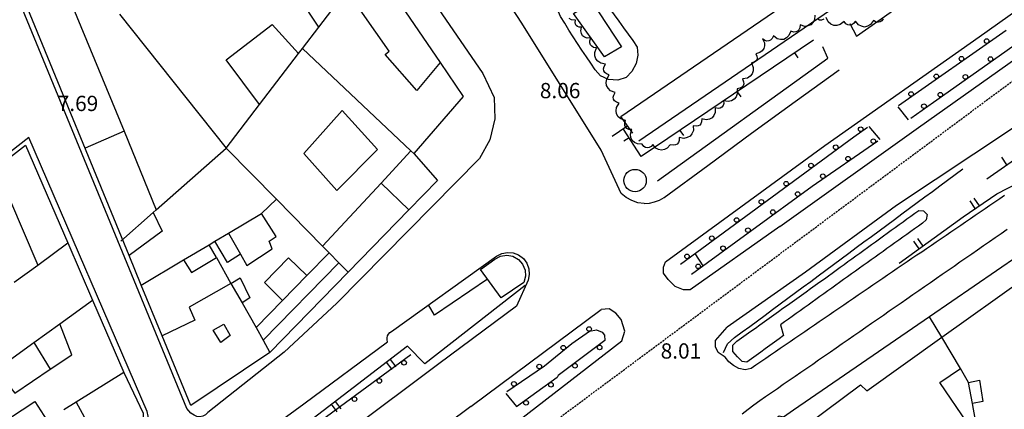
# Model space of a CAD drawing. Units: inches. Extents: x 458571 to 460011, y 3107722 to 3108769.
# Drawn here: x 459080 to 459208, y 3108534 to 3108585 of the extents above; entities that cross this region are included whole.
import ezdxf
from ezdxf.enums import TextEntityAlignment as Align

# ---------------------------------------------------------------- set-up
doc = ezdxf.new("R2010")
doc.units = ezdxf.units.IN
doc.header["$MEASUREMENT"] = 0
doc.linetypes.add('HIDDEN', pattern=[0.375, 0.25, -0.125])
for name, color, linetype in [('1', 7, 'Continuous'), ('10', 7, 'Continuous'), ('14', 7, 'Continuous'), ('18', 7, 'Continuous'), ('2', 7, 'Continuous'), ('20', 7, 'Continuous'), ('22', 7, 'Continuous'), ('23', 7, 'Continuous'), ('3', 7, 'Continuous'), ('4', 7, 'Continuous'), ('trama viario', 7, 'Continuous')]:
    doc.layers.add(name, color=color, linetype=linetype)
doc.styles.add('txt', font='txt', dxfattribs={"height": 0.2})

msp = doc.modelspace()

# ---------------------------------------------------------------- linework, layer by layer
at = {"layer": '1', "linetype": 'Continuous'}
msp.add_lwpolyline([(459134.81, 3108579.33), (459137.81, 3108574.9), (459131.41, 3108567.5), (459134.5, 3108564), (459130.75, 3108560.15), (459122.88, 3108552.04), (459112.69, 3108541.6), (459102.41, 3108534.7), (459098.66, 3108543.78), (459095.94, 3108550.38), (459094.38, 3108554.2), (459080.81, 3108587.3), (459075.31, 3108601.2), (459110.69, 3108614.9), (459125.72, 3108592.72)], close=True, dxfattribs=at)
for points in [[(459062.53, 3108554.29), (459080.91, 3108568.6), (459086.41, 3108555.85), (459089.62, 3108548.41), (459093.69, 3108539), (459093.69, 3108539), (459094.94, 3108536.35), (459096.19, 3108533.7), (459096.19, 3108531.5), (459094.81, 3108529.8), (459090.38, 3108526.55), (459085.91, 3108523.3), (459070.69, 3108512.5)], [(459210.09, 3108554.2), (459198.47, 3108546.23), (459180.78, 3108534.08), (459179.5, 3108533.2), (459178.91, 3108533.3), (459178.66, 3108533.1), (459178.41, 3108532.9), (459177.41, 3108531.8), (459177.69, 3108529.7), (459177.84, 3108529.6), (459178, 3108529.5), (459177.19, 3108529.1), (459190.44, 3108503.22), (459197.84, 3108488.77), (459203.09, 3108478.5), (459207, 3108477.6), (459210.91, 3108479.68)]]:
    msp.add_lwpolyline(points, dxfattribs=at)
at = {"layer": '14', "linetype": 'Continuous'}
for points in [[(459183.57, 3108585.52), (459183.52, 3108584.9), (459183.31, 3108584.53), (459183.04, 3108584.23), (459182.67, 3108584.1), (459182.24, 3108584.04), (459181.65, 3108584.23), (459181.61, 3108583.85), (459181.49, 3108583.6), (459181.32, 3108583.42), (459181.09, 3108583.33), (459180.81, 3108583.31), (459180.45, 3108583.42), (459180.2, 3108582.84), (459179.87, 3108582.55), (459179.52, 3108582.35), (459179.11, 3108582.35), (459178.68, 3108582.43), (459178.17, 3108582.81), (459178.01, 3108582.46), (459177.81, 3108582.25), (459177.59, 3108582.14), (459177.34, 3108582.12), (459177.06, 3108582.2), (459176.75, 3108582.42), (459177.01, 3108581.91), (459177.02, 3108581.52), (459176.95, 3108581.16), (459176.73, 3108580.87), (459176.42, 3108580.63), (459175.87, 3108580.49), (459176.02, 3108580.18), (459176.05, 3108579.92), (459176, 3108579.7), (459175.86, 3108579.52), (459175.65, 3108579.37), (459175.32, 3108579.28), (459175.56, 3108578.69), (459175.54, 3108578.25), (459175.43, 3108577.86), (459175.16, 3108577.56), (459174.79, 3108577.31), (459174.16, 3108577.2), (459174.3, 3108576.84), (459174.31, 3108576.55), (459174.24, 3108576.31), (459174.07, 3108576.12), (459173.82, 3108575.98), (459173.44, 3108575.9), (459173.47, 3108575.28), (459173.31, 3108574.88), (459173.08, 3108574.56), (459172.73, 3108574.37), (459172.31, 3108574.26), (459171.7, 3108574.37), (459171.71, 3108573.99), (459171.62, 3108573.73), (459171.47, 3108573.53), (459171.26, 3108573.41), (459170.98, 3108573.36), (459170.61, 3108573.42), (459170.61, 3108572.82), (459170.44, 3108572.43), (459170.2, 3108572.12), (459169.85, 3108571.96), (459169.44, 3108571.87), (459168.85, 3108572), (459168.84, 3108571.63), (459168.75, 3108571.37), (459168.59, 3108571.19), (459168.38, 3108571.08), (459168.11, 3108571.04), (459167.75, 3108571.11), (459167.76, 3108570.47), (459167.58, 3108570.07), (459167.33, 3108569.74), (459166.96, 3108569.56), (459166.53, 3108569.46), (459165.91, 3108569.59), (459165.9, 3108569.2), (459165.81, 3108568.93), (459165.65, 3108568.73), (459165.42, 3108568.61), (459165.13, 3108568.57), (459164.75, 3108568.64), (459164.37, 3108568.18), (459163.99, 3108568), (459163.61, 3108567.91), (459163.24, 3108568.01), (459162.86, 3108568.21), (459162.5, 3108568.68), (459162.26, 3108568.41), (459162.02, 3108568.27), (459161.78, 3108568.23), (459161.55, 3108568.28), (459161.32, 3108568.42), (459161.09, 3108568.71), (459160.48, 3108568.75), (459160.1, 3108568.95), (459159.8, 3108569.21), (459159.65, 3108569.58), (459159.59, 3108570.01), (459159.76, 3108570.6), (459159.39, 3108570.63), (459159.13, 3108570.75), (459158.96, 3108570.92), (459158.86, 3108571.14), (459158.84, 3108571.42), (459158.93, 3108571.78), (459158.32, 3108571.99), (459158, 3108572.29), (459157.77, 3108572.64), (459157.73, 3108573.05), (459157.78, 3108573.49), (459158.11, 3108574.04), (459157.75, 3108574.17), (459157.52, 3108574.35), (459157.39, 3108574.57), (459157.35, 3108574.82), (459157.41, 3108575.11), (459157.6, 3108575.45), (459157, 3108575.67), (459156.68, 3108575.98), (459156.46, 3108576.33), (459156.42, 3108576.74), (459156.49, 3108577.18), (459156.83, 3108577.72), (459156.47, 3108577.86), (459156.24, 3108578.05), (459156.12, 3108578.27), (459156.08, 3108578.52), (459156.15, 3108578.81), (459156.35, 3108579.14), (459155.72, 3108579.24), (459155.35, 3108579.5), (459155.06, 3108579.8), (459154.96, 3108580.19), (459154.94, 3108580.64), (459155.18, 3108581.23), (459154.79, 3108581.31), (459154.54, 3108581.45), (459154.37, 3108581.64), (459154.29, 3108581.89), (459154.3, 3108582.18), (459154.44, 3108582.54), (459153.94, 3108582.52), (459153.61, 3108582.65), (459153.35, 3108582.83), (459153.2, 3108583.12), (459153.11, 3108583.46), (459153.2, 3108583.96), (459152.89, 3108583.95), (459152.68, 3108584.02), (459152.52, 3108584.14), (459152.42, 3108584.31), (459152.38, 3108584.54), (459152.42, 3108584.84), (459151.9, 3108584.9), (459151.59, 3108585.09)], [(459192.45, 3108585.01), (459192.28, 3108584.78), (459192.08, 3108584.63), (459191.83, 3108584.58), (459191.54, 3108584.61), (459191.2, 3108584.79), (459190.82, 3108584.28), (459190.43, 3108584.07), (459190.04, 3108583.96), (459189.65, 3108584.05), (459189.25, 3108584.23), (459188.84, 3108584.71), (459188.6, 3108584.41), (459188.36, 3108584.25), (459188.11, 3108584.2), (459187.86, 3108584.24), (459187.61, 3108584.38), (459187.36, 3108584.67), (459186.86, 3108584.27), (459186.43, 3108584.16), (459186.02, 3108584.15), (459185.65, 3108584.34), (459185.31, 3108584.62), (459185.03, 3108585.19)], [(459184.72, 3108584.96), (459184.44, 3108584.87), (459184.19, 3108584.87), (459183.96, 3108584.97)]]:
    msp.add_lwpolyline(points, dxfattribs=at)
at = {"layer": '18', "linetype": 'Continuous'}
for p, q in [((459159.09, 3108571), (459157.19, 3108569.7)), ((459179.09, 3108545.2), (459179.5, 3108543.8)), ((459143.39, 3108536.24), (459144.74, 3108534.55))]:
    msp.add_line(p, q, dxfattribs=at)
for points in [[(459101.88, 3108534.3), (459074.54, 3108600.77), (459075.42, 3108602.09), (459076.41, 3108603.77), (459111.45, 3108617.34), (459113.48, 3108616.22), (459114.37, 3108615.81), (459140.4, 3108577.89)], [(459159.91, 3108570.14), (459158.31, 3108572.3), (459193.81, 3108596.6), (459196, 3108593.3), (459160.69, 3108569.1)], [(459156.19, 3108580.1), (459152.19, 3108585.7), (459154.59, 3108587.2), (459158.41, 3108581.4), (459156.19, 3108580.1)], [(459163.1, 3108563.94), (459185.27, 3108579.92), (459184.61, 3108581.37)], [(459140.4, 3108577.89), (459141.87, 3108574.78), (459141.93, 3108571.99), (459141.28, 3108569.28), (459139.95, 3108566.83)], [(459097.24, 3108531.48), (459096.73, 3108533.92), (459081.32, 3108569.56), (459048.43, 3108543.87), (459032.91, 3108532.1)], [(459139.95, 3108566.83), (459121.4, 3108548), (459114.54, 3108541.62), (459104.6, 3108533.77)], [(459171.67, 3108541.61), (459172.195, 3108542.725), (459173.13, 3108543.537), (459174.12, 3108544.269), (459175.109, 3108545.001), (459176.098, 3108545.733), (459177.088, 3108546.465), (459178.077, 3108547.198), (459179.066, 3108547.93), (459180.056, 3108548.662), (459181.045, 3108549.394), (459182.034, 3108550.126), (459183.024, 3108550.858), (459184.013, 3108551.59), (459185.002, 3108552.322), (459185.991, 3108553.054), (459186.981, 3108553.786), (459187.97, 3108554.519), (459188.959, 3108555.251), (459189.949, 3108555.983), (459190.938, 3108556.715), (459191.927, 3108557.447), (459192.917, 3108558.179), (459193.906, 3108558.911), (459194.895, 3108559.643), (459195.885, 3108560.375), (459196.874, 3108561.107), (459197.863, 3108561.84), (459198.853, 3108562.572), (459199.842, 3108563.304), (459200.831, 3108564.036), (459201.821, 3108564.768), (459202.81, 3108565.5)], [(459184.81, 3108551.2), (459185.321, 3108551.571), (459185.832, 3108551.942), (459186.343, 3108552.313), (459186.853, 3108552.683), (459187.364, 3108553.054), (459187.875, 3108553.425), (459188.386, 3108553.796), (459188.897, 3108554.167), (459189.408, 3108554.538), (459189.918, 3108554.908), (459190.429, 3108555.279), (459190.94, 3108555.65), (459191.451, 3108556.021), (459191.962, 3108556.392), (459192.473, 3108556.762), (459192.985, 3108557.133), (459193.496, 3108557.503), (459194.008, 3108557.873), (459194.519, 3108558.243), (459195.031, 3108558.613), (459195.542, 3108558.983), (459196.054, 3108559.352), (459196.565, 3108559.722), (459197.077, 3108560.091), (459197.678, 3108560.044), (459198.18, 3108559.549), (459198.054, 3108558.872), (459197.569, 3108558.427), (459197.055, 3108558.06), (459196.542, 3108557.693), (459196.028, 3108557.325), (459195.515, 3108556.958), (459195.001, 3108556.591), (459194.488, 3108556.224), (459193.974, 3108555.857), (459193.46, 3108555.49), (459192.947, 3108555.123), (459192.433, 3108554.756), (459191.92, 3108554.389), (459191.406, 3108554.022), (459190.893, 3108553.655), (459190.379, 3108553.288), (459189.866, 3108552.921), (459189.352, 3108552.553), (459188.839, 3108552.186), (459188.326, 3108551.818), (459187.813, 3108551.451), (459187.3, 3108551.083), (459186.787, 3108550.715), (459186.274, 3108550.348), (459185.76, 3108549.98), (459185.247, 3108549.612), (459184.734, 3108549.245), (459184.221, 3108548.877), (459183.708, 3108548.509), (459183.195, 3108548.141), (459182.682, 3108547.774), (459182.169, 3108547.406), (459181.656, 3108547.038), (459181.142, 3108546.671), (459180.629, 3108546.303), (459180.116, 3108545.935), (459179.603, 3108545.568), (459179.09, 3108545.2)], [(459197.84, 3108550.19), (459198.607, 3108550.721), (459199.373, 3108551.252), (459200.139, 3108551.784), (459200.905, 3108552.315), (459201.671, 3108552.847), (459202.437, 3108553.378), (459203.204, 3108553.909), (459203.97, 3108554.441), (459204.736, 3108554.972), (459205.502, 3108555.504), (459206.268, 3108556.035), (459207.034, 3108556.566), (459207.801, 3108557.098), (459208.567, 3108557.629)], [(459140.99, 3108551.13), (459134.08, 3108546.46), (459133.33, 3108547.82)], [(459179.5, 3108543.8), (459178.904, 3108543.367), (459178.309, 3108542.935), (459177.713, 3108542.502), (459177.118, 3108542.069), (459176.522, 3108541.636), (459175.925, 3108541.204), (459175.328, 3108540.773), (459174.731, 3108540.352), (459174.117, 3108540.438), (459173.495, 3108541.029), (459172.909, 3108541.725), (459172.902, 3108542.529), (459173.428, 3108543.07), (459174.027, 3108543.498), (459174.626, 3108543.926), (459175.225, 3108544.354), (459175.824, 3108544.781), (459176.423, 3108545.209), (459177.022, 3108545.637), (459177.621, 3108546.065), (459178.22, 3108546.493), (459178.819, 3108546.921), (459179.418, 3108547.349), (459180.017, 3108547.777), (459180.617, 3108548.205), (459181.216, 3108548.633), (459181.815, 3108549.06), (459182.414, 3108549.488), (459183.013, 3108549.916), (459183.612, 3108550.344), (459184.211, 3108550.772), (459184.81, 3108551.2)], [(459145.9, 3108550.32), (459132.84, 3108540.14), (459130.59, 3108542.43)], [(459174.118, 3108533.601), (459174.881, 3108534.225), (459175.643, 3108534.786), (459176.405, 3108535.334), (459177.167, 3108535.872), (459177.93, 3108536.403), (459178.693, 3108536.929), (459179.456, 3108537.453), (459180.22, 3108537.976), (459180.985, 3108538.501), (459181.751, 3108539.03), (459182.517, 3108539.561), (459183.283, 3108540.093), (459184.05, 3108540.624), (459184.816, 3108541.156), (459185.582, 3108541.687), (459186.348, 3108542.218), (459187.114, 3108542.75), (459187.88, 3108543.281), (459188.647, 3108543.813), (459189.413, 3108544.344), (459190.179, 3108544.875), (459190.945, 3108545.407), (459191.711, 3108545.938), (459192.477, 3108546.47), (459193.243, 3108547.001), (459194.01, 3108547.532), (459194.776, 3108548.064), (459195.542, 3108548.595), (459196.308, 3108549.127), (459197.074, 3108549.658), (459197.84, 3108550.19)], [(459104.6, 3108533.77), (459104.32, 3108533.49), (459103.98, 3108533.3), (459103.59, 3108533.22), (459103.2, 3108533.27), (459102.84, 3108533.42), (459102.4, 3108533.68), (459101.88, 3108534.3)]]:
    msp.add_lwpolyline(points, dxfattribs=at)
msp.add_circle((459160.17668, 3108563.97329), 1.46096, dxfattribs=at)
at = {"layer": '2', "linetype": 'Continuous'}
for p, q in [((459119.03, 3108583.95), (459122.69, 3108588.72)), ((459093.12, 3108585.65), (459107, 3108568.2)), ((459116.91, 3108581.16), (459119.03, 3108583.95)), ((459111.34, 3108573.87), (459116.41, 3108580.52)), ((459116.41, 3108580.52), (459116.91, 3108581.16)), ((459107, 3108568.2), (459111.34, 3108573.87)), ((459097.91, 3108560.17), (459107, 3108568.2)), ((459107, 3108568.2), (459113.53, 3108561.54)), ((459111.59, 3108559.7), (459113.53, 3108561.54)), ((459113.53, 3108561.54), (459119.53, 3108555.43)), ((459093.3, 3108556.08), (459097.5, 3108559.8)), ((459097.5, 3108559.8), (459097.91, 3108560.17)), ((459107.28, 3108557.12), (459111.59, 3108559.7)), ((459105.5, 3108556.08), (459107.28, 3108557.12)), ((459082.5, 3108552.98), (459086.41, 3108555.85)), ((459101.44, 3108553.65), (459104.78, 3108555.62)), ((459104.78, 3108555.62), (459105.5, 3108556.08)), ((459105.75, 3108553.94), (459104.78, 3108555.62)), ((459119.53, 3108555.43), (459120.38, 3108554.57)), ((459120.38, 3108554.57), (459121.66, 3108553.26)), ((459095.94, 3108550.38), (459101.44, 3108553.65)), ((459105.75, 3108553.94), (459107.62, 3108550.58)), ((459121.66, 3108553.26), (459122.88, 3108552.04)), ((459079.44, 3108550.74), (459082.5, 3108552.98)), ((459107.62, 3108550.58), (459109.06, 3108548.05)), ((459085.38, 3108545.34), (459089.62, 3108548.41)), ((459109.06, 3108548.05), (459110.88, 3108544.85)), ((459200.06, 3108543.57), (459198.47, 3108546.23)), ((459081.97, 3108542.88), (459085.38, 3108545.34)), ((459110.88, 3108544.85), (459111.81, 3108543.18)), ((459077.88, 3108539.92), (459081.97, 3108542.88)), ((459111.81, 3108543.18), (459112.69, 3108541.6)), ((459202.5, 3108539.5), (459200.06, 3108543.57)), ((459093.69, 3108539), (459087.47, 3108535.13)), ((459203.56, 3108537.69), (459202.5, 3108539.5)), ((459204.06, 3108534.97), (459203.56, 3108537.69)), ((459087.47, 3108535.13), (459085.88, 3108534.14))]:
    msp.add_line(p, q, dxfattribs=at)
for points in [[(459107.62, 3108550.58), (459102.19, 3108547.5), (459102.91, 3108545.8), (459098.66, 3108543.78)], [(459203.41, 3108532.4), (459204.41, 3108533), (459204.06, 3108534.97)]]:
    msp.add_lwpolyline(points, dxfattribs=at)
at = {"layer": '20', "linetype": 'Continuous'}
for p, q in [((459194.45, 3108573.74), (459208.45, 3108583.54)), ((459180.93, 3108580.59), (459181.37, 3108579.93)), ((459173.47, 3108575.54), (459173.92, 3108574.88)), ((459194.37, 3108573.55), (459195.68, 3108571.9)), ((459196.04, 3108572.11), (459199, 3108574.16)), ((459190.6, 3108571.01), (459192.03, 3108569.3)), ((459166.02, 3108570.5), (459166.47, 3108569.83)), ((459159.41, 3108569.55), (459158.74, 3108569.12)), ((459208.55, 3108566.04), (459207.87, 3108567.03)), ((459204.43, 3108560.35), (459203.76, 3108561.34)), ((459204.26, 3108561.68), (459204.93, 3108560.68)), ((459197.12, 3108555.1), (459196.42, 3108556.07)), ((459196.9, 3108556.42), (459197.61, 3108555.45)), ((459167.96, 3108554.49), (459169.01, 3108552.89)), ((459145.71, 3108550.71), (459142.77, 3108548.71)), ((459128.58, 3108539.37), (459127.85, 3108540.33)), ((459128.32, 3108540.69), (459129.05, 3108539.74)), ((459121.18, 3108535.21), (459121.91, 3108534.26)), ((459121.44, 3108533.89), (459120.71, 3108534.85))]:
    msp.add_line(p, q, dxfattribs=at)
for points in [[(459205.93, 3108564.21), (459232.93, 3108583.06), (459259.62, 3108601.15), (459277.81, 3108612.86), (459290.79, 3108621.1)], [(459199, 3108574.16), (459206.82, 3108579.71), (459214.66, 3108585.24), (459222.52, 3108590.73), (459230.41, 3108596.2)], [(459166.07, 3108553.1), (459188.65, 3108569.67), (459190.42, 3108570.91)], [(459167.52, 3108551.81), (459183.23, 3108563.23), (459191.75, 3108569.13)], [(459194.54, 3108553.21), (459202.84, 3108559.27), (459207.23, 3108562.24), (459212.68, 3108565.08)], [(459142.77, 3108548.71), (459140.06, 3108552.4), (459141.93, 3108553.75)], [(459141.93, 3108553.75), (459142.66, 3108554.14), (459143.48, 3108554.27), (459144.29, 3108554.12), (459145.01, 3108553.71), (459145.56, 3108553.1), (459145.88, 3108552.33), (459145.93, 3108551.51), (459145.71, 3108550.71)], [(459143.52, 3108536.53), (459148.38, 3108539.86), (459151.97, 3108542.75), (459154.26, 3108544.36), (459155.18, 3108544.53), (459155.92, 3108544.26), (459156.22, 3108543.85), (459156.24, 3108543.14), (459150.18, 3108538.61), (459150.04, 3108538.36), (459144.78, 3108534.52)], [(459130.59, 3108542.43), (459118.3, 3108533), (459099.76, 3108519.15), (459079.42, 3108504.12), (459065.66, 3108493.89), (459065.33, 3108493.79), (459045.93, 3108479.23), (459023.32, 3108462.36), (458999.63, 3108444.82)], [(459131.01, 3108541.28), (459121.06, 3108533.96), (459101.79, 3108519.67), (459079.82, 3108503.42), (459065.25, 3108492.54), (459053.98, 3108484.24), (459034.46, 3108469.53), (459011.13, 3108452.02), (458997.76, 3108442.1)]]:
    msp.add_lwpolyline(points, dxfattribs=at)
for centre in [(459205.91322, 3108582.12906), (459202.63707, 3108579.8341), (459206.40644, 3108579.7842), (459199.36092, 3108577.53914), (459203.14447, 3108577.46913), (459196.08477, 3108575.24418), (459199.88251, 3108575.15405), (459197.74875, 3108573.65756), (459189.53247, 3108570.65426), (459186.28568, 3108568.30702), (459191.17362, 3108569.10041), (459187.88605, 3108566.82184), (459183.06083, 3108565.94051), (459184.59848, 3108564.54326), (459179.83598, 3108563.57401), (459181.33305, 3108562.22185), (459176.61113, 3108561.2075), (459178.09757, 3108559.8699), (459173.38628, 3108558.84099), (459174.86209, 3108557.51795), (459170.16144, 3108556.47449), (459166.93659, 3108554.10798), (459171.62661, 3108555.166), (459168.39113, 3108552.81405), (459154.20206, 3108544.65211), (459150.84305, 3108542.22814), (459155.56744, 3108542.26268), (459130.13662, 3108540.26498), (459147.71857, 3108539.77021), (459152.36364, 3108539.86776), (459126.91461, 3108537.89461), (459144.41884, 3108537.50928), (459149.23849, 3108537.40335), (459123.6926, 3108535.52425), (459146.0078, 3108535.04482)]:
    msp.add_circle(centre, 0.3, dxfattribs=at)
at = {"layer": '22', "linetype": 'Continuous'}
msp.add_line((459128.49, 3108544.35), (459142.15, 3108554.14), dxfattribs=at)
for points in [[(459158.37, 3108562.31), (459155.76, 3108567.91), (459145.47, 3108584.44), (459143.34, 3108587.74)], [(459127.99, 3108542.97), (459127.93, 3108543.23), (459127.93, 3108543.5), (459127.99, 3108543.76), (459128.11, 3108543.99), (459128.28, 3108544.2), (459128.49, 3108544.35)], [(458985.29, 3108436.9), (458997.54, 3108445.97), (459018.09, 3108461.21), (459040.14, 3108477.74), (459062.23, 3108494.12), (459086.32, 3108512.06), (459102.93, 3108524.56), (459117.11, 3108534.92), (459127.99, 3108542.97)]]:
    msp.add_lwpolyline(points, dxfattribs=at)
at = {"layer": '23', "linetype": 'Continuous'}
for points in [[(459152.69, 3108581.8), (459152.136, 3108582.685), (459151.581, 3108583.57), (459151.027, 3108584.455), (459150.473, 3108585.34), (459150.103, 3108586.26), (459150.33, 3108587.266), (459150.963, 3108588.273), (459151.779, 3108589.185), (459152.836, 3108589.632), (459154.021, 3108589.499), (459155.003, 3108588.916), (459155.635, 3108588.08), (459156.239, 3108587.227), (459156.853, 3108586.383), (459157.471, 3108585.541), (459158.09, 3108584.7)], [(459158.09, 3108584.7), (459158.688, 3108583.863), (459159.288, 3108583.027), (459159.899, 3108582.199), (459160.433, 3108581.334), (459160.558, 3108580.296), (459160.308, 3108579.192), (459159.778, 3108578.168), (459159.025, 3108577.385), (459157.945, 3108577.045), (459156.743, 3108577.135), (459155.683, 3108577.606), (459154.994, 3108578.391), (459154.418, 3108579.243), (459153.842, 3108580.095), (459153.266, 3108580.948), (459152.69, 3108581.8)], [(459183.41, 3108582.27), (459160.99, 3108567.09), (459158.69, 3108570.68)]]:
    msp.add_lwpolyline(points, dxfattribs=at)
at = {"layer": '3', "linetype": 'Continuous'}
for p, q in [((459085.94, 3108589.3), (459093.72, 3108570.4)), ((459119.03, 3108583.95), (459116.34, 3108588.06)), ((459131.03, 3108567.84), (459116.91, 3108581.16)), ((459093.72, 3108570.4), (459088.65, 3108568.18)), ((459093.72, 3108570.4), (459097.91, 3108560.17)), ((459127.16, 3108563.64), (459131.03, 3108567.84)), ((459131.41, 3108567.5), (459131.03, 3108567.84)), ((459119.53, 3108555.43), (459127.16, 3108563.64)), ((459127.16, 3108563.64), (459130.75, 3108560.15)), ((459107.28, 3108557.12), (459108.84, 3108554.4)), ((459117.47, 3108551.62), (459120.38, 3108554.57)), ((459121.66, 3108553.26), (459111.81, 3108543.18)), ((459114.31, 3108548.38), (459117.47, 3108551.62)), ((459200.06, 3108543.57), (459210.78, 3108551.21)), ((459110.88, 3108544.85), (459114.31, 3108548.38)), ((459081.97, 3108542.88), (459084.12, 3108539.44))]:
    msp.add_line(p, q, dxfattribs=at)
for points in [[(459134.81, 3108579.33), (459131.81, 3108575.7), (459127.69, 3108580.4), (459128.19, 3108580.8), (459122.69, 3108588.72)], [(459111.34, 3108573.87), (459107, 3108579.7), (459113, 3108584.3), (459116.41, 3108580.52)], [(459117.09, 3108567.5), (459122.09, 3108573.1), (459126.69, 3108568), (459121.41, 3108562.7), (459117.09, 3108567.5)], [(459077.19, 3108557.82), (459076.5, 3108559.6), (459078.81, 3108561.6), (459082.5, 3108552.98)], [(459097.5, 3108559.8), (459098.69, 3108557.4), (459094.38, 3108554.2)], [(459108.84, 3108554.4), (459109.69, 3108552.9), (459113, 3108555.1), (459112.59, 3108556.1), (459113.5, 3108556.7), (459111.59, 3108559.7)], [(459108.84, 3108554.4), (459107.19, 3108553.3), (459105.5, 3108556.08)], [(459101.44, 3108553.65), (459102.5, 3108552), (459105.75, 3108553.94)], [(459114.31, 3108548.38), (459112, 3108550.7), (459115.09, 3108553.9), (459117.47, 3108551.62)], [(459107.62, 3108550.58), (459108.81, 3108551.3), (459110.09, 3108548.7), (459109.06, 3108548.05)], [(459084.12, 3108539.44), (459086.91, 3108541.3), (459085.38, 3108545.34)], [(459105.31, 3108544.5), (459106.69, 3108545.3), (459107.5, 3108543.8), (459106.31, 3108542.9), (459105.31, 3108544.5)], [(459182.69, 3108532.29), (459189.5, 3108537.4), (459190.31, 3108536.6), (459200.06, 3108543.57)], [(459077.09, 3108539.36), (459079.5, 3108536.3), (459084.12, 3108539.44)], [(459203.41, 3108532.4), (459199.81, 3108537.7), (459202.5, 3108539.5)], [(459203.56, 3108537.69), (459205, 3108538), (459205.41, 3108535.2), (459204.06, 3108534.97)], [(459078.81, 3108533.06), (459082.09, 3108535.2), (459083.69, 3108532.78)], [(459087.47, 3108535.13), (459089.31, 3108531.8), (459087.88, 3108530.9)]]:
    msp.add_lwpolyline(points, dxfattribs=at)
at = {"layer": '4', "linetype": 'Continuous'}
for p, q in [((459144.77, 3108547.63), (459134.66, 3108540.1)), ((459138.83, 3108534.56), (459155.76, 3108547.21))]:
    msp.add_line(p, q, dxfattribs=at)
for points in [[(459284.95, 3108621.1), (459194.2, 3108560.71), (459182.35, 3108552.07), (459172.16, 3108544.89)], [(459188.1, 3108584.4), (459189, 3108582.78), (459206.5, 3108595.15), (459208.75, 3108597.38), (459211.14, 3108599.99), (459215.26, 3108602.36), (459238.17, 3108618.4), (459242.15, 3108621.1)], [(459204.95, 3108582.67), (459212.39, 3108588), (459219.89, 3108593.24), (459227.45, 3108598.41), (459235.06, 3108603.49)], [(459179.03, 3108558.01), (459197.03, 3108570.86), (459217.89, 3108585.69), (459232.26, 3108595.59)], [(459164.15, 3108553.4), (459184.88, 3108568.53), (459204.95, 3108582.67)], [(459163.97, 3108561.75), (459169.63, 3108565.95), (459175.31, 3108570.13), (459181.01, 3108574.28), (459186.74, 3108578.4)], [(459161.38, 3108560.97), (459160.55, 3108561.09), (459159.75, 3108561.36), (459159.02, 3108561.77), (459158.37, 3108562.31)], [(459208.241, 3108562.046), (459207.607, 3108561.612), (459206.973, 3108561.179), (459206.339, 3108560.745), (459205.705, 3108560.312), (459205.071, 3108559.878), (459204.437, 3108559.445), (459203.803, 3108559.011), (459203.169, 3108558.578), (459202.535, 3108558.144), (459201.901, 3108557.711), (459201.266, 3108557.277), (459200.632, 3108556.844), (459199.998, 3108556.41), (459199.364, 3108555.977), (459198.73, 3108555.543), (459198.096, 3108555.11), (459197.462, 3108554.676), (459196.828, 3108554.243), (459196.194, 3108553.809), (459195.56, 3108553.376), (459194.926, 3108552.942), (459194.291, 3108552.509), (459193.657, 3108552.075), (459193.023, 3108551.642), (459192.389, 3108551.208), (459191.755, 3108550.775), (459191.121, 3108550.341), (459190.487, 3108549.908), (459189.853, 3108549.474), (459189.219, 3108549.041), (459188.585, 3108548.607), (459187.951, 3108548.174), (459187.317, 3108547.74), (459186.682, 3108547.307), (459186.048, 3108546.873), (459185.414, 3108546.44), (459184.78, 3108546.006), (459184.146, 3108545.573), (459183.512, 3108545.139), (459182.878, 3108544.706), (459182.244, 3108544.272), (459181.61, 3108543.839), (459180.976, 3108543.405), (459180.342, 3108542.972), (459179.707, 3108542.538), (459179.073, 3108542.105), (459178.439, 3108541.671), (459177.805, 3108541.238), (459177.171, 3108540.804), (459176.537, 3108540.371), (459175.903, 3108539.937), (459175.263, 3108539.513), (459174.496, 3108539.345), (459173.678, 3108539.493), (459172.968, 3108539.89), (459172.385, 3108540.401), (459171.9, 3108540.99)], [(459161.38, 3108560.97), (459162.06, 3108561.04), (459162.72, 3108561.19), (459163.37, 3108561.43), (459163.97, 3108561.75)], [(459179.03, 3108558.01), (459167.36, 3108549.74), (459166.47, 3108549.74), (459165.39, 3108550.19), (459164.47, 3108551.1), (459163.9, 3108551.94), (459163.88, 3108552.7), (459164.15, 3108553.4)], [(459142.15, 3108554.14), (459142.83, 3108554.48), (459143.57, 3108554.63), (459144.33, 3108554.56), (459145.04, 3108554.29), (459145.65, 3108553.82), (459146.1, 3108553.21), (459146.36, 3108552.5), (459146.42, 3108551.74), (459146.26, 3108550.99), (459144.77, 3108547.63)], [(459141.83, 3108530.21), (459158.44, 3108543.11), (459158.84, 3108544.39), (459158.38, 3108545.91), (459157.69, 3108546.7), (459156.81, 3108547.28), (459155.76, 3108547.21)], [(459171.9, 3108540.99), (459171, 3108541.61), (459170.66, 3108542.32), (459170.63, 3108543.16), (459172.16, 3108544.89)], [(459134.66, 3108540.1), (459110.99, 3108522.36), (459089.31, 3108506.48), (459058.81, 3108483.56), (459024.78, 3108458.19), (458997.6, 3108438)], [(459138.83, 3108534.56), (459096.94, 3108503.28), (459069.31, 3108482.63), (459047.92, 3108466.51), (459024.44, 3108449.14), (459008.38, 3108437.04)]]:
    msp.add_lwpolyline(points, dxfattribs=at)
at = {"layer": 'trama viario', "linetype": 'HIDDEN'}
msp.add_lwpolyline([(458658.12, 3108226.59), (458649.21115, 3108236.5535), (458726.85581, 3108270.08202), (458773.07224, 3108289.83657), (458835.10789, 3108316.35283), (458884.49835, 3108339.47318), (458950.55324, 3108378.63675), (459070.97941, 3108471.77892), (459148.39843, 3108531.65772), (459215.04502, 3108581.23154), (459286.8918, 3108625.10028), (459405.73641, 3108685.96639), (459414.46505, 3108690.43675), (459451.40753, 3108630.10867), (459486.5194, 3108569.87655), (459506.15117, 3108506.25324), (459521.41492, 3108448.64375), (459532.60695, 3108389.00932)], dxfattribs=at)

# ---------------------------------------------------------------- texts
at = {"layer": '10', "linetype": 'Continuous', "style": 'txt'}
for s, p in [('8.06', (459150.433, 3108575.685)), ('7.69', (459087.723, 3108574.015)), ('8.01', (459166.146, 3108541.795))]:
    msp.add_text(s, height=1.99, dxfattribs=at).set_placement(p, align=Align.MIDDLE_CENTER)

doc.saveas('drawing.dxf')
